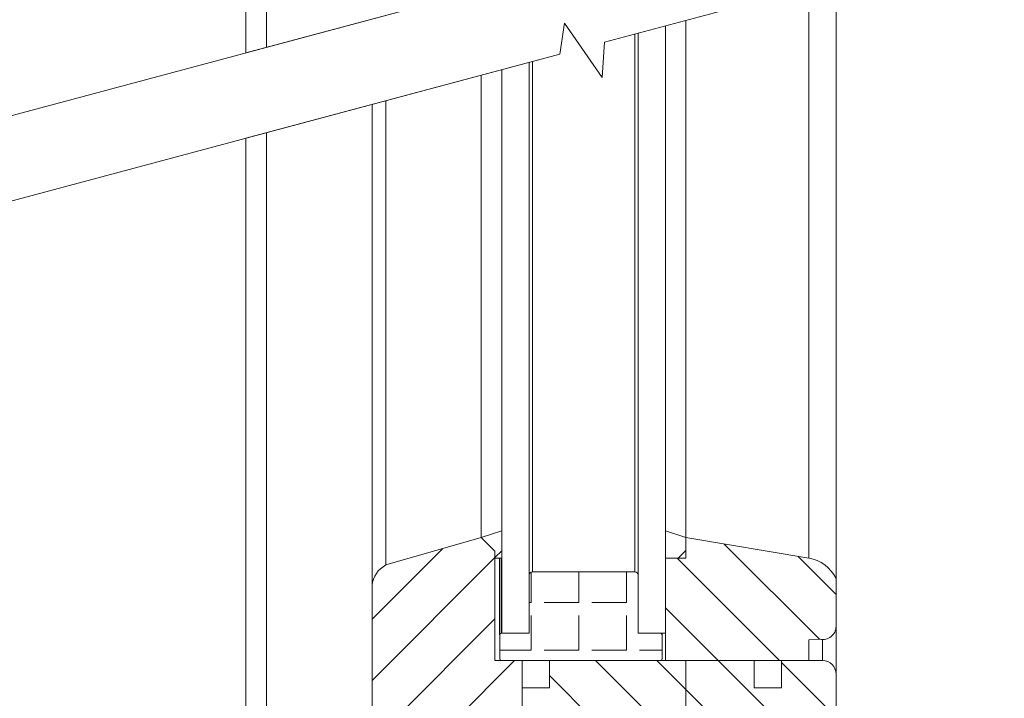
# Model space of a CAD drawing. Units: millimetres. Extents: x 175 to 1097, y -3 to 761.
# Drawn here: x 858 to 1002, y 175 to 274 of the extents above; entities that cross this region are included whole.
import ezdxf

# ---------------------------------------------------------------- set-up
doc = ezdxf.new("R2010")
doc.units = ezdxf.units.MM
doc.linetypes.add('SLD-Plná', pattern=[0])
doc.layers.add('konstrukce okna', color=130, linetype='Continuous', lineweight=9)
pattern_1 = [(45, (487.44, -298.9077), (-4.49013, 4.49013), [])]
pattern_2 = [(135, (487.44, -298.9077), (-4.49013, -4.49013), [])]

msp = doc.modelspace()

# ---------------------------------------------------------------- hatches: boundary and pattern name
at = {"layer": 'konstrukce okna'}
h = msp.add_hatch(dxfattribs=at)
h.set_pattern_fill('ANSI31', color=256, scale=2, style=0)
h.set_pattern_definition(pattern_1)
edge = h.paths.add_edge_path(flags=0)
edge.add_line((931.13, 160.09), (931.63, 160.09))
edge.add_line((931.63, 160.09), (931.63, 176.09))
edge.add_line((931.63, 176.09), (931.63, 180.09))
edge.add_line((931.63, 180.09), (927.63, 180.09))
edge.add_line((927.63, 180.09), (927.63, 196.09))
edge.add_line((927.63, 196.09), (925.63, 198.09))
edge.add_line((925.63, 198.09), (911.63, 194.09))
edge.add_arc((913.37, 190.76), 3.75, 117.5965, 175.0227)
edge.add_line((909.63, 191.09), (909.63, 154.06))
edge.add_arc((911.62, 154.05), 1.99, 179.7197, 270.2803)
edge.add_arc((911.19, 258.06), 106, 270.2369, 271.3178)
edge.add_line((913.63, 152.09), (931.13, 152.09))
edge.add_line((931.13, 152.09), (931.13, 160.09))
h = msp.add_hatch(dxfattribs=at)
h.set_pattern_fill('ANSI31', color=256, scale=2, style=0)
h.set_pattern_definition(pattern_1)
h.paths.add_polyline_path([(928.63, 195.09), (928.63, 199.09), (925.63, 198.09), (927.63, 196.09), (927.63, 195.09)], flags=0)
h = msp.add_hatch(dxfattribs=at)
h.set_pattern_fill('ANSI31', color=256, scale=2, style=0)
h.set_pattern_definition(pattern_1)
h.paths.add_polyline_path([(952.63, 199.09), (952.63, 195.09), (955.63, 195.09), (955.63, 198.09)], flags=0)
h = msp.add_hatch(dxfattribs=at)
h.set_pattern_fill('ANSI31', color=256, scale=2, angle=90, style=0)
h.set_pattern_definition(pattern_2)
edge = h.paths.add_edge_path(flags=0)
edge.add_line((955.63, 195.09), (952.63, 195.09))
edge.add_line((952.63, 195.09), (952.63, 180.09))
edge.add_line((952.63, 180.09), (973.63, 180.09))
edge.add_line((973.63, 180.09), (973.63, 183.09))
edge.add_line((973.63, 183.09), (975.28, 183.22))
edge.add_arc((975.71, 185.09), 1.92, 257.2902, 360)
edge.add_line((977.63, 185.09), (977.63, 192.09))
edge.add_arc((972.74, 189.74), 5.43, 25.7229, 80.5377)
edge.add_line((973.63, 195.09), (955.63, 198.09))
edge.add_line((955.63, 198.09), (955.63, 195.09))
h = msp.add_hatch(dxfattribs=at)
h.set_pattern_fill('ANGLE', color=256, angle=90, style=0)
h.set_pattern_definition([(90, (24.908, 0), (-6.985, 4e-16), [5.08, -1.905]), (180, (24.908, 0), (-9e-16, -6.985), [5.08, -1.905])])
edge = h.paths.add_edge_path()
edge.add_line((936.83, 180.09), (951.91, 180.09))
edge.add_arc((951.91, 180.31), 0.215, 270, 369.2709)
edge.add_line((952.13, 180.34), (952.13, 183.84))
edge.add_arc((951.87, 183.84), 0.253, 0, 80.7291)
edge.add_line((951.91, 184.09), (948.63, 184.09))
edge.add_line((948.63, 184.09), (948.63, 189.92))
edge.add_line((948.63, 189.92), (948.63, 192.59))
edge.add_arc((948.13, 192.59), 0.5, 0, 90)
edge.add_line((948.13, 193.09), (933.13, 193.09))
edge.add_arc((933.13, 192.59), 0.5, 90, 180)
edge.add_line((932.63, 192.59), (932.63, 189.92))
edge.add_line((932.63, 189.92), (932.63, 184.09))
edge.add_line((932.63, 184.09), (928.54, 184.09))
edge.add_arc((928.54, 183.87), 0.215, 90, 189.2652)
edge.add_line((928.33, 183.84), (928.33, 180.34))
edge.add_arc((928.58, 180.34), 0.253, 180, 260.7348)
edge.add_line((928.54, 180.09), (936.83, 180.09))
h = msp.add_hatch(dxfattribs=at)
h.set_pattern_fill('ANSI31', color=256, scale=2, angle=90, style=0)
h.set_pattern_definition(pattern_2)
edge = h.paths.add_edge_path(flags=0)
edge.add_line((944.13, 152.09), (955.63, 152.09))
edge.add_line((955.63, 152.09), (955.63, 180.09))
edge.add_line((955.63, 180.09), (935.63, 180.09))
edge.add_line((935.63, 180.09), (935.63, 176.09))
edge.add_line((935.63, 176.09), (931.63, 176.09))
edge.add_line((931.63, 176.09), (931.63, 160.09))
edge.add_line((931.63, 160.09), (936.13, 160.09))
edge.add_line((936.13, 160.09), (936.13, 142.09))
edge.add_arc((938.13, 142.09), 2, 180, 270)
edge.add_line((938.13, 140.09), (942.13, 140.09))
edge.add_line((942.13, 140.09), (942.13, 142.59))
edge.add_line((942.13, 142.59), (944.13, 142.59))
edge.add_line((944.13, 142.59), (944.13, 152.09))
h = msp.add_hatch(dxfattribs=at)
h.set_pattern_fill('ANSI31', color=256, scale=2, angle=90, style=0)
h.set_pattern_definition(pattern_2)
edge = h.paths.add_edge_path(flags=0)
edge.add_line((962.13, 131.09), (965.13, 131.09))
edge.add_line((965.13, 131.09), (965.13, 122.09))
edge.add_line((965.13, 122.09), (975.63, 122.09))
edge.add_arc((975.63, 124.09), 2, 270, 360)
edge.add_line((977.63, 124.09), (977.63, 178.09))
edge.add_arc((975.63, 178.09), 2, 0, 90)
edge.add_line((975.63, 180.09), (969.63, 180.09))
edge.add_line((969.63, 180.09), (969.63, 176.09))
edge.add_line((969.63, 176.09), (965.63, 176.09))
edge.add_line((965.63, 176.09), (965.63, 180.09))
edge.add_line((965.63, 180.09), (955.63, 180.09))
edge.add_line((955.63, 180.09), (955.63, 152.09))
edge.add_line((955.63, 152.09), (956.13, 152.09))
edge.add_line((956.13, 152.09), (956.13, 142.59))
edge.add_line((956.13, 142.59), (958.13, 142.59))
edge.add_line((958.13, 142.59), (958.13, 139.74))
edge.add_arc((957.04, 137.95), 2.09, 3.8212, 58.6394, ccw=False)
edge.add_line((959.13, 138.09), (959.13, 127.09))
edge.add_line((959.13, 127.09), (962.13, 125.09))
edge.add_line((962.13, 125.09), (962.13, 131.09))

# ---------------------------------------------------------------- linework, layer by layer
for p, q in [((891.13, 269.16), (891.13, 551.41)), ((894.13, 269.97), (894.13, 547.41)), ((943.71, 270.73), (1002.3, 286.43)), ((761.78, 234.5), (937.78, 281.66)), ((937.78, 281.66), (891.13, 269.16)), ((943.71, 270.73), (977.63, 279.82)), ((977.63, 192.09), (977.63, 279.82)), ((937.13, 268.97), (937.83, 273.52)), ((937.83, 273.52), (943.35, 265.56)), ((952.63, 273.12), (952.63, 184.09)), ((955.63, 198.09), (955.63, 273.92)), ((948.63, 272.05), (948.63, 184.09)), ((943.35, 265.56), (943.71, 270.73)), ((761.78, 221.98), (937.13, 268.97)), ((891.13, 256.64), (937.13, 268.97)), ((932.63, 267.76), (932.63, 184.09)), ((925.63, 198.09), (925.63, 265.88)), ((925.63, 198.09), (925.63, 265.88)), ((928.63, 184.09), (928.63, 266.69)), ((909.63, 191.09), (909.63, 261.6)), ((909.63, 163.09), (909.63, 261.6)), ((911.63, 194.09), (911.63, 262.13)), ((894.13, 163.09), (894.13, 257.44)), ((891.13, 159.09), (891.13, 256.64)), ((925.63, 198.09), (911.63, 194.09)), ((928.63, 199.09), (925.63, 198.09)), ((925.63, 198.09), (927.63, 196.09)), ((927.63, 196.09), (925.63, 198.09)), ((928.63, 195.09), (928.63, 199.09)), ((955.63, 198.09), (952.63, 199.09)), ((952.63, 199.09), (952.63, 195.09)), ((955.63, 198.09), (955.63, 195.09)), ((973.63, 195.09), (955.63, 198.09)), ((927.63, 196.09), (927.63, 195.09)), ((927.63, 180.09), (927.63, 196.09)), ((927.63, 196.09), (927.63, 196.09)), ((927.63, 195.09), (928.63, 195.09)), ((928.32, 195.09), (928.32, 183.87)), ((952.63, 195.09), (952.63, 180.09)), ((955.63, 195.09), (952.63, 195.09)), ((932.63, 192.59), (932.63, 189.92)), ((948.13, 193.09), (933.13, 193.09)), ((948.63, 189.92), (948.63, 192.59)), ((977.63, 185.09), (977.63, 192.09)), ((909.63, 191.09), (909.63, 154.06)), ((932.63, 189.92), (932.63, 184.09)), ((948.63, 184.09), (948.63, 189.92)), ((977.63, 178.09), (977.63, 185.05)), ((928.33, 183.84), (928.33, 180.34)), ((932.63, 184.09), (928.54, 184.09)), ((928.63, 184.09), (932.63, 184.09)), ((951.91, 184.09), (948.63, 184.09)), ((948.63, 184.09), (952.63, 184.09)), ((952.13, 180.31), (952.13, 184.09)), ((952.13, 183.84), (952.13, 184.09)), ((952.13, 180.34), (952.13, 183.84)), ((973.63, 183.09), (975.28, 183.22)), ((973.63, 180.09), (973.63, 183.09)), ((931.63, 180.09), (927.63, 180.09)), ((928.54, 180.09), (936.83, 180.09)), ((931.63, 176.09), (931.63, 180.09)), ((935.63, 180.09), (935.63, 176.09)), ((955.63, 180.09), (935.63, 180.09)), ((936.83, 180.09), (951.91, 180.09)), ((952.63, 180.09), (973.63, 180.09)), ((955.63, 180.09), (955.63, 152.09)), ((965.63, 180.09), (955.63, 180.09)), ((955.63, 180.09), (955.63, 180.09)), ((965.63, 176.09), (965.63, 180.09)), ((965.63, 180.09), (965.63, 180.09)), ((969.63, 180.09), (969.63, 176.09)), ((975.63, 180.09), (969.63, 180.09)), ((969.63, 180.09), (969.63, 180.09)), ((977.63, 124.09), (977.63, 178.09)), ((931.63, 176.09), (931.63, 160.09)), ((935.63, 176.09), (931.63, 176.09)), ((969.63, 176.09), (965.63, 176.09))]:
    msp.add_line(p, q, dxfattribs=at)
at = {"layer": 'konstrukce okna', "linetype": 'SLD-Plná'}
for p, q in [((973.63, 195.09), (973.63, 278.75)), ((948.13, 193.09), (948.13, 271.91)), ((933.13, 193.09), (933.13, 267.89)), ((928.54, 184.09), (928.54, 195.09)), ((975.63, 180.09), (975.63, 183.17))]:
    msp.add_line(p, q, dxfattribs=at)
at = {"layer": 'konstrukce okna'}
for centre, radius, start, end in [((972.74, 189.74), 5.43, 25.7229, 80.5377), ((913.37, 190.76), 3.75, 117.5965, 175.0227), ((933.13, 192.59), 0.5, 90, 180), ((948.13, 192.59), 0.5, 0, 90), ((975.71, 185.09), 1.92, 257.2902, 0), ((928.54, 183.87), 0.215, 90, 189.2652), ((951.87, 183.84), 0.253, 0, 80.7291), ((928.58, 180.34), 0.253, 180, 260.7348), ((951.91, 180.31), 0.215, 270, 9.2709), ((975.63, 178.09), 2, 0, 90)]:
    msp.add_arc(centre, radius, start, end, dxfattribs=at)

doc.saveas('drawing.dxf')
